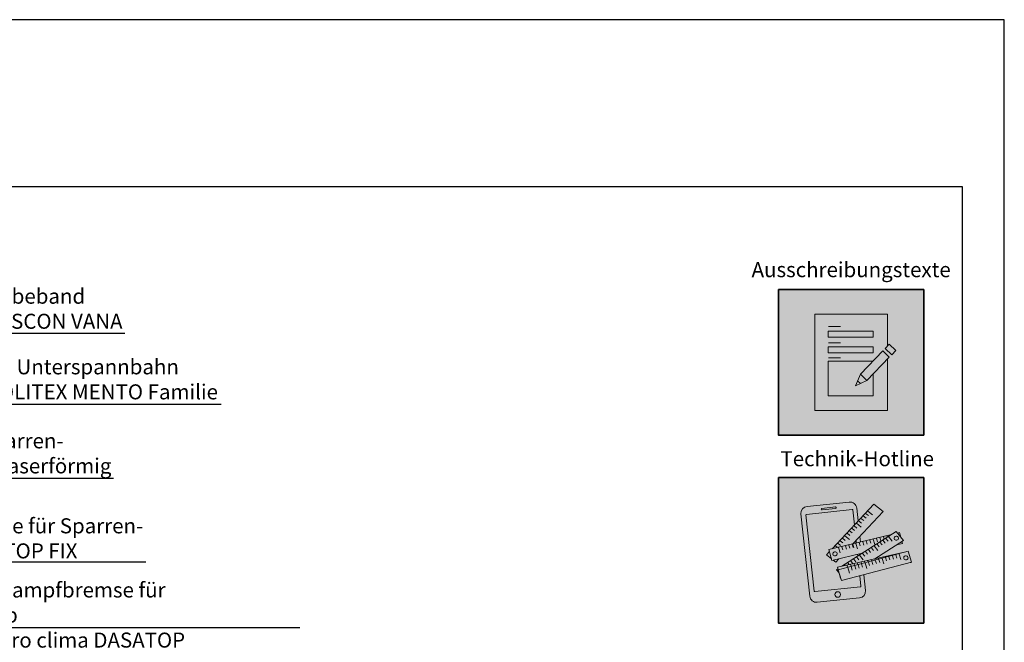
# Model space of a CAD drawing. Units: millimetres. Extents: x -4149 to 36345, y -2162 to 41981.
# Drawn here: x 3406 to 4585, y 5435 to 6181 of the extents above; entities that cross this region are included whole.
import ezdxf
from ezdxf import colors
from ezdxf.entities.mleader import LeaderData, LeaderLine
from ezdxf.math import Vec2, Vec3

# ---------------------------------------------------------------- set-up
doc = ezdxf.new("R2010")
doc.units = ezdxf.units.MM
doc.layers.add('Ansichtsfenster', color=220, linetype='Continuous', plot=False)
for name, color, linetype, lineweight in [('Beschriftung', 112, 'Continuous', 18), ('Piktogramme', 20, 'Continuous', 15), ('Schriftfeld', 8, 'Continuous', 25)]:
    doc.layers.add(name, color=color, linetype=linetype, lineweight=lineweight)
doc.layers.add('Schraffur farblich', color=71, linetype='Continuous')
doc.layers.add('Text', color=112, linetype='Continuous')
doc.styles.get("Standard").update_dxf_attribs({"font": 'arial.ttf'})
doc.styles.add('Stil1', font='arial.ttf')

# ---------------------------------------------------------------- blocks, each defined once
blk = doc.blocks.new('_None')
blk = doc.blocks.new('pro_clima_Technik-Hotline')
at = {"layer": 'Schraffur farblich', "true_color": 0xffffff, "transparency": 33554687}
h = blk.add_hatch(color=7, dxfattribs=at)
h.dxf.hatch_style = 1
h.paths.add_polyline_path([(4501.4, 8732.2), (4327.2, 8732.2), (4327.2, 8558), (4501.4, 8558)])
at = {"layer": 'Piktogramme'}
for p, q in [((4428.4, 8655.5), (4429.5, 8651.4)), ((4432.5, 8656.5), (4433.6, 8652.6)), ((4436.7, 8657.5), (4437.9, 8653.6)), ((4440.8, 8658.5), (4442.7, 8652)), ((4444.7, 8659.5), (4445.8, 8655.5)), ((4448.9, 8660.5), (4450.1, 8656.5)), ((4452.5, 8657.2), (4455, 8653.8)), ((4453.1, 8661.5), (4453.9, 8658.6)), ((4456, 8659.5), (4458.6, 8656.1)), ((4457.3, 8662.5), (4457.7, 8661.1)), ((4459.3, 8661.6), (4463.5, 8656)), ((4461.2, 8663.4), (4461.2, 8663.3)), ((4401.1, 8642), (4399.2, 8648.5)), ((4403.3, 8649.5), (4404.5, 8645.6)), ((4407.6, 8650.5), (4408.7, 8646.6)), ((4411.7, 8651.5), (4412.8, 8647.6)), ((4420, 8653.5), (4421.9, 8647)), ((4424.1, 8654.5), (4425.3, 8650.5)), ((4431.5, 8643.7), (4434.1, 8640.4)), ((4435, 8646), (4437.6, 8642.6)), ((4438.6, 8648.3), (4441.2, 8644.9)), ((4442.1, 8650.5), (4446.3, 8645)), ((4445.4, 8652.6), (4447.9, 8649.3)), ((4448.9, 8654.9), (4451.5, 8651.6)), ((4413.9, 8632.4), (4416.5, 8629.1)), ((4417.4, 8634.7), (4420, 8631.3)), ((4421, 8637), (4423.6, 8633.6)), ((4424.5, 8639.2), (4428.8, 8633.7)), ((4428, 8641.5), (4430.6, 8638.1)), ((4430.4, 8631.7), (4430.8, 8630.3)), ((4434.5, 8632.6), (4434.9, 8631.4)), ((4438.8, 8633.6), (4439.1, 8632.5)), ((4439.3, 8632.1), (4440.5, 8628.2)), ((4442.9, 8634.5), (4443.2, 8633.6)), ((4443.3, 8633.2), (4444.6, 8629.3)), ((4447.2, 8635.5), (4447.4, 8634.7)), ((4447.6, 8634.3), (4448.8, 8630.4)), ((4451.3, 8636.4), (4451.5, 8635.8)), ((4451.6, 8635.4), (4453.7, 8628.9)), ((4455.2, 8637.3), (4455.3, 8636.8)), ((4455.5, 8636.4), (4456.7, 8632.5)), ((4459.4, 8638.2), (4459.5, 8637.9)), ((4459.7, 8637.5), (4460.9, 8633.6)), ((4463.6, 8639.2), (4463.7, 8639)), ((4463.8, 8638.6), (4465.1, 8634.6)), ((4467.8, 8640.1), (4467.8, 8640.1)), ((4469.2, 8635.7), (4468, 8639.7)), ((4473.9, 8634.2), (4471.8, 8640.7)), ((4406.9, 8627.9), (4407.6, 8627)), ((4409.5, 8627), (4410.1, 8624.9)), ((4410.3, 8624.5), (4412.3, 8618)), ((4410.4, 8630.1), (4412, 8628)), ((4413.7, 8628), (4414.2, 8626)), ((4414.4, 8625.6), (4415.6, 8621.6)), ((4417.9, 8628.9), (4418.4, 8627.1)), ((4418.6, 8626.7), (4419.8, 8622.7)), ((4422, 8629.8), (4422.5, 8628.1)), ((4422.7, 8627.8), (4423.9, 8623.8)), ((4426.3, 8630.8), (4426.7, 8629.2)), ((4426.9, 8628.9), (4428.1, 8624.9)), ((4431, 8630), (4433, 8623.4)), ((4435.1, 8631), (4436.3, 8627.1))]:
    blk.add_line(p, q, dxfattribs=at)
at = {"layer": 'Piktogramme', "lineweight": 35}
blk.add_lwpolyline([(4327.2, 8732.2), (4501.4, 8732.2), (4501.4, 8558), (4327.2, 8558)], close=True, dxfattribs=at)
at = {"layer": 'Piktogramme'}
for points in [[(4422.7, 8680.3), (4421, 8695.8, 0.41424), (4412.1, 8703), (4361.6, 8697.6, 0.414172), (4354.3, 8688.7), (4364.9, 8590.1, 0.414255), (4373.8, 8582.9), (4424.3, 8588.3, 0.414187), (4431.6, 8597.2), (4429.6, 8615.9)], [(4418.2, 8675.5), (4416.2, 8693.5, 0.414207), (4415.6, 8694), (4360.8, 8688.2, 0.414263), (4360.3, 8687.6), (4370.1, 8596.3, 0.414214), (4370.7, 8595.8), (4425.5, 8601.6, 0.41417), (4426, 8602.3), (4424.7, 8614.6)]]:
    blk.add_lwpolyline(points, format="xyb", dxfattribs=at)
blk.add_lwpolyline([(4395.5, 8697.2), (4379.3, 8695.4, 1), (4379.5, 8693.6), (4395.7, 8695.4, 1)], format="xyb", close=True, dxfattribs=at)
for points in [[(4416.8, 8653.2), (4452.8, 8691.5), (4441.5, 8700.3), (4391.5, 8647.1)], [(4440, 8687.7), (4434.4, 8692.1)], [(4426.7, 8677.7), (4423.3, 8680.3)], [(4429.6, 8680.7), (4426.1, 8683.3)], [(4432.4, 8683.7), (4428.9, 8686.3)], [(4435.2, 8686.7), (4431.7, 8689.3)], [(4442.8, 8634.9), (4476.9, 8656.9), (4468.4, 8667.9), (4403.2, 8626)], [(4415.7, 8666), (4412.3, 8668.6)], [(4418.5, 8668.9), (4415.1, 8671.6)], [(4421.3, 8671.9), (4417.9, 8674.6)], [(4426.3, 8673.1), (4420.7, 8677.5)], [(4427.7, 8641.8), (4391.4, 8633.1), (4387.7, 8646.2), (4462.5, 8664.2)], [(4404.5, 8654), (4401.1, 8656.7)], [(4407.4, 8657), (4403.9, 8659.7)], [(4412.3, 8658.3), (4406.7, 8662.6)], [(4412.9, 8662.9), (4409.5, 8665.6)], [(4420.5, 8654.1), (4420.2, 8656.8)], [(4425.4, 8655.2), (4424.7, 8661.6)], [(4475.2, 8655.7), (4475.9, 8653.4), (4468.9, 8651.7)], [(4469.9, 8665.9), (4472.1, 8666.5), (4473.7, 8661.1)], [(4388.4, 8643.8), (4384.7, 8639.8), (4390.9, 8635)], [(4393.1, 8647.5), (4392.7, 8647.7)], [(4398.1, 8648.7), (4395.5, 8650.7)], [(4401.7, 8651.1), (4398.3, 8653.7)], [(4392.9, 8633.4), (4396, 8631), (4399.8, 8635.1)], [(4479.8, 8643.2), (4397.9, 8624.9), (4401.5, 8611.7), (4402, 8611.8)], [(4422.2, 8638.2), (4421.9, 8640.4)], [(4426.8, 8641.2), (4426.8, 8641.6)], [(4398.4, 8623), (4397, 8622), (4399.6, 8618.6)], [(4483.6, 8630.1), (4486.2, 8630.7), (4486.2, 8630.8)]]:
    blk.add_lwpolyline(points, dxfattribs=at)
blk.add_lwpolyline([(4482.7, 8644), (4398.8, 8621.9), (4402.9, 8608.9), (4486.8, 8631)], close=True, dxfattribs=at)
at = {"layer": 'Piktogramme', "color": 13, "lineweight": -3, "true_color": 0xca5a52}
blk.add_lwpolyline([(4415.9, 8652.5), (4417.1, 8648.6)], close=True, dxfattribs=at)
at = {"layer": 'Piktogramme'}
blk.add_circle((4398.3, 8592.3), 3.34, dxfattribs=at)
for centre, major_axis, ratio in [((4468.5, 8659.7), (2.17, 1.39), 0.964776), ((4395.1, 8641), (-2.56, -0.62), 0.918997), ((4479.9, 8636.2), (2.55, 0.67), 0.920941)]:
    blk.add_ellipse(centre, major_axis=major_axis, ratio=ratio, dxfattribs=at)
blk = doc.blocks.new('pro_clima_Ausschreibungstexte')
at = {"layer": 'Piktogramme', "transparency": 33554687}
h = blk.add_hatch(color=256, dxfattribs=at)
h.dxf.hatch_style = 1
h.paths.add_polyline_path([(4460.1, 8892), (4455.2, 8886.9), (4463, 8879.4), (4468, 8884.4)])
h.paths.add_polyline_path([(4460, 8876.3), (4452.3, 8883.9), (4425.4, 8856), (4433.2, 8848.4)])
h.paths.add_polyline_path([(4422.1, 8848.2), (4419.7, 8842.3), (4425.5, 8845)])
at = {"layer": 'Schraffur farblich', "true_color": 0xffffff, "transparency": 33554687}
h = blk.add_hatch(color=7, dxfattribs=at)
h.dxf.hatch_style = 1
h.paths.add_polyline_path([(4501.4, 8957.5), (4327.2, 8957.5), (4327.2, 8783.2), (4501.4, 8783.2)])
at = {"layer": 'Ansichtsfenster'}
blk.add_line((4422.1, 8848.2), (4425.5, 8845), dxfattribs=at)
at = {"layer": 'Piktogramme'}
for p, q in [((4387.1, 8913), (4401.5, 8913)), ((4387.1, 8893.8), (4401.5, 8893.8)), ((4387.1, 8875.8), (4401.5, 8875.8))]:
    blk.add_line(p, q, dxfattribs=at)
at = {"layer": 'Piktogramme', "lineweight": 35}
blk.add_lwpolyline([(4327.2, 8957.5), (4501.4, 8957.5), (4501.4, 8783.2), (4327.2, 8783.2)], close=True, dxfattribs=at)
at = {"layer": 'Piktogramme'}
for points in [[(4457.9, 8874.2), (4457.9, 8812.6), (4370.7, 8812.6), (4370.7, 8928.1), (4457.9, 8928.1), (4457.9, 8889.7)], [(4440.9, 8856.5), (4440.9, 8830.1), (4386.9, 8830.1), (4386.9, 8871.5), (4440.3, 8871.5)], [(4425.4, 8856), (4419.7, 8842.3), (4433.2, 8848.4)]]:
    blk.add_lwpolyline(points, dxfattribs=at)
for points in [[(4386.9, 8907.8), (4386.9, 8900.6), (4440.9, 8900.6), (4440.9, 8907.8)], [(4440.9, 8889), (4440.9, 8881.8), (4386.9, 8881.8), (4386.9, 8889)]]:
    blk.add_lwpolyline(points, close=True, dxfattribs=at)
at = {"layer": 'Piktogramme', "color": 22}
for points in [[(4463, 8879.4), (4468, 8884.4), (4460.1, 8892), (4455.2, 8886.9)], [(4460, 8876.3), (4433.2, 8848.4), (4425.4, 8856), (4452.3, 8883.9)]]:
    blk.add_lwpolyline(points, close=True, dxfattribs=at)

msp = doc.modelspace()

# ---------------------------------------------------------------- linework, layer by layer
at = {"layer": 'Ansichtsfenster'}
msp.add_lwpolyline([(1615.185, 4080.597), (4585.185, 4080.597), (4585.185, 6180.597), (1615.185, 6180.597)], close=True, dxfattribs=at)
at = {"layer": 'Schriftfeld'}
msp.add_lwpolyline([(1665.185, 4180.597), (4535.185, 4180.597), (4535.185, 5980.597), (1665.185, 5980.597)], close=True, dxfattribs=at)

# ---------------------------------------------------------------- block references
at = {"layer": 'Schraffur farblich'}
for name in ['pro_clima_Ausschreibungstexte', 'pro_clima_Technik-Hotline']:
    msp.add_blockref(name, (-12.613, -3100), dxfattribs=at)

# ---------------------------------------------------------------- texts
at = {"layer": 'Text', "char_height": 18, "attachment_point": 1, "style": 'Stil1'}
for s, width, heights, insert in [('\\pxqc;Ausschreibungstexte', 231.18716, [75.964], (4286.181, 5890.266)), ('Technik-Hotline', 24.64262, [0], (4317.096, 5663.87))]:
    msp.add_mtext_dynamic_manual_height_columns(s, width=width, gutter_width=12.5, heights=heights, dxfattribs=dict(at, insert=insert))

# ---------------------------------------------------------------- leaders
at = {"layer": 'Beschriftung'}
ml = msp.add_multileader_mtext('Standard', dxfattribs=at)
ml.set_content('{\\fArial|b0|i0|c0|p18;Allround-Klebeband\\fTimes New Roman|b0|i0|c0|p18;\\P\\pxql;\\fArial|b0|i0|c0|p18;pro clima TESCON VANA}', color=256)
ml.set_leader_properties()
ml.set_arrow_properties(name='NONE')
ml.build(insert=Vec2(0, 0))
ml.multileader.update_dxf_attribs({"has_dogleg": 0, "text_left_attachment_type": 5, "text_right_attachment_type": 5, "text_bottom_attachment_type": 10, "arrow_head_size": 25})
ctx = ml.context
ctx.base_point, ctx.char_height, ctx.arrow_head_size, ctx.landing_gap_size, ctx.plane_origin = Vec3(3248.051, 5805.156), 18, 25, 5, Vec3(2900.596, 5552.572)
ctx.left_attachment, ctx.right_attachment, ctx.top_attachment = 5, 5, 10
notes = []
notes.append((ctx, [(1, (1, 1, 0), (3240.051, 5805.156), (1, 0), 8, [(0, [(2866.38, 5494.585)], 0, [])])]))
ctx.mtext.insert, ctx.mtext.flow_direction = Vec3(3253.051, 5858.472), 5
ml = msp.add_multileader_mtext('Standard', dxfattribs=at)
ml.set_content('{\\fArial|b0|i0|c0|p18;Unterdeck- / Unterspannbahn\\fTimes New Roman|b0|i0|c0|p18;\\P\\pxql;\\fArial|b0|i0|c0|p18;pro clima SOLITEX MENTO Familie}', color=256)
ml.set_leader_properties()
ml.set_arrow_properties(name='NONE')
ml.build(insert=Vec2(0, 0))
ml.multileader.update_dxf_attribs({"has_dogleg": 0, "text_left_attachment_type": 5, "text_right_attachment_type": 5, "text_bottom_attachment_type": 10, "arrow_head_size": 25})
ctx = ml.context
ctx.base_point, ctx.char_height, ctx.arrow_head_size, ctx.landing_gap_size, ctx.plane_origin = Vec3(3248.051, 5720.313), 18, 25, 5, Vec3(3170.681, 5519.195)
ctx.left_attachment, ctx.right_attachment, ctx.top_attachment = 5, 5, 10
notes.append((ctx, [(0, (1, 1, 0), (3168.051, 5720.313), (1, 0), 80, [(1, [(3187.569, 5625.671)], 0, [])])]))
ctx.mtext.insert, ctx.mtext.width, ctx.mtext.flow_direction = Vec3(3253.051, 5773.936), 483.57231, 5
ml = msp.add_multileader_mtext('Standard', dxfattribs=at)
ml.set_content('{\\fArial|b0|i0|c0|p18;Zwischensparren-\\Pdämmung, faserförmig}', color=256)
ml.set_leader_properties()
ml.set_arrow_properties(name='NONE')
ml.build(insert=Vec2(0, 0))
ml.multileader.update_dxf_attribs({"has_dogleg": 0, "text_left_attachment_type": 5, "text_right_attachment_type": 5, "text_bottom_attachment_type": 10, "arrow_head_size": 25})
ctx = ml.context
ctx.base_point, ctx.char_height, ctx.arrow_head_size, ctx.landing_gap_size, ctx.plane_origin = Vec3(3248.051, 5631.704), 18, 25, 5, Vec3(3170.681, 5420.601)
ctx.left_attachment, ctx.right_attachment, ctx.top_attachment = 5, 5, 10
notes.append((ctx, [(0, (1, 1, 0), (3168.051, 5631.704), (1, 0), 80, [(1, [(3187.569, 5500.959)], 0, [])])]))
ctx.mtext.insert, ctx.mtext.width, ctx.mtext.flow_direction = Vec3(3253.051, 5685.303), 483.57231, 5
ml = msp.add_multileader_mtext('Standard', dxfattribs=at)
ml.set_content('\\A1;{\\fArial|b0|i0|c0|p18;Montageleiste für Sparren-\\Pflanke DASATOP FIX}', color=256)
ml.set_leader_properties()
ml.set_arrow_properties(name='NONE')
ml.build(insert=Vec2(0, 0))
ml.multileader.update_dxf_attribs({"has_dogleg": 0, "text_left_attachment_type": 5, "text_right_attachment_type": 5, "text_bottom_attachment_type": 10, "arrow_head_size": 2.5})
ctx = ml.context
ctx.base_point, ctx.char_height, ctx.arrow_head_size, ctx.landing_gap_size, ctx.plane_origin = Vec3(3248.051, 5531.277), 18, 2.5, 0.5, Vec3(3187.554, 5470.072)
ctx.left_attachment, ctx.right_attachment, ctx.top_attachment = 5, 5, 10
notes.append((ctx, [(0, (1, 1, 0), (3240.051, 5531.277), (1, 0), 8, [(0, [(2893.452, 5253.35)], 0, [])])]))
ctx.mtext.insert, ctx.mtext.flow_direction = Vec3(3248.551, 5583.503), 5
ml = msp.add_multileader_mtext('Standard', dxfattribs=at)
ml.set_content('\\A1;{\\fArial|b0|i0|c0|p18;Sanierungsdampfbremse für Sup-and-Top\\PVerlegung, pro clima DASATOP}', color=256)
ml.set_leader_properties()
ml.set_arrow_properties(name='NONE')
ml.build(insert=Vec2(0, 0))
ml.multileader.update_dxf_attribs({"has_dogleg": 0, "text_left_attachment_type": 5, "text_right_attachment_type": 5, "text_bottom_attachment_type": 10, "arrow_head_size": 25})
ctx = ml.context
ctx.base_point, ctx.char_height, ctx.arrow_head_size, ctx.landing_gap_size, ctx.plane_origin = Vec3(3248.051, 5452.773), 18, 25, 5, Vec3(3170.681, 5324.454)
ctx.left_attachment, ctx.right_attachment, ctx.top_attachment = 5, 5, 10
notes.append((ctx, [(0, (1, 1, 0), (3168.051, 5452.773), (1, 0), 80, [(1, [(3187.569, 5359.101)], 0, [])])]))
ctx.mtext.insert, ctx.mtext.width, ctx.mtext.flow_direction = Vec3(3253.051, 5506.691), 483.57231, 5
for ctx, leaders in notes:
    for number, flags, end, landing, length, lines in leaders:
        leader = LeaderData()
        leader.index, (leader.has_last_leader_line, leader.has_dogleg_vector, leader.attachment_direction) = number, flags
        leader.last_leader_point, leader.dogleg_vector, leader.dogleg_length = Vec3(end), Vec3(landing), length
        for number, points, colour, breaks in lines:
            line = LeaderLine()
            line.index, line.vertices, line.color, line.breaks = number, Vec3.list(points), colors.encode_raw_color(colour), breaks
            leader.lines.append(line)
        ctx.leaders.append(leader)

doc.saveas('drawing.dxf')
